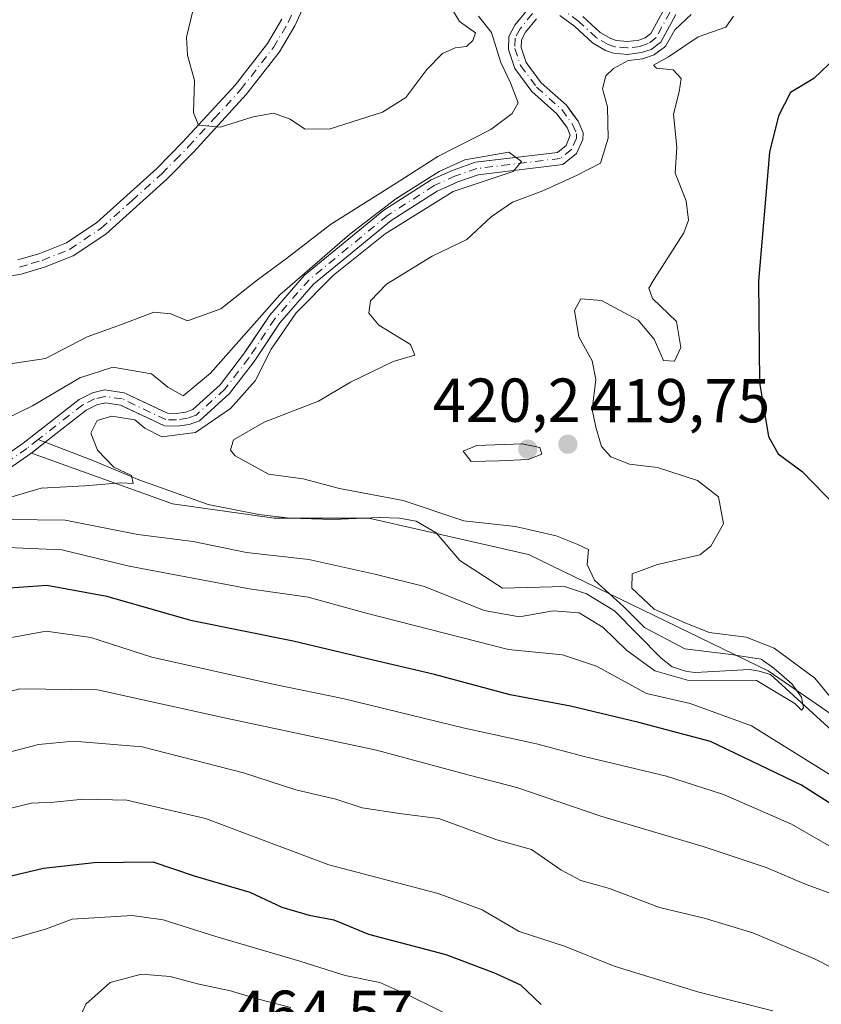
# Model space of a CAD drawing. Units: metres. Extents: x 636216 to 639695, y 4653409 to 4655789.
# Drawn here: x 637157 to 637286, y 4655341 to 4655500 of the extents above; entities that cross this region are included whole.
import ezdxf

# ---------------------------------------------------------------- set-up
doc = ezdxf.new("R2010")
doc.units = ezdxf.units.M
doc.header["$MEASUREMENT"] = 0
doc.linetypes.add('DGN Style 4', pattern=[2.638475, 1.318413, -0.659207, 0.001648, -0.659207])
for name, color, linetype, lineweight in [('Arbolado forestal CxS', 92, 'Continuous', 0), ('Camino Cxs', 7, 'Continuous', 0), ('Camino eje', 30, 'DGN Style 4', 13), ('Corriente natural Cxs', 4, 'Continuous', 13), ('Corriente natural eje', 4, 'DGN Style 4', 0), ('Corriente natural lineal', 142, 'Continuous', 13), ('Curva de nivel maestra', 30, 'Continuous', 30), ('Curva de nivel normal', 30, 'Continuous', 0), ('Matorral CxS', 135, 'Continuous', 0), ('Pastizal CxS', 92, 'Continuous', 0), ('Punto de cota en terreno', 7, 'Continuous', 0), ('Rótulo de punto de cota en terreno', 7, 'Continuous', 0), ('Suelo desnudo CxS', 253, 'Continuous', 0)]:
    doc.layers.add(name, color=color, linetype=linetype, lineweight=lineweight)
doc.styles.add('Style-Arial', font='txt')

# ---------------------------------------------------------------- blocks, each defined once
blk = doc.blocks.new('*U4')
at = {"layer": 'Arbolado forestal CxS', "color": 92, "linetype": 'Continuous', "lineweight": 0}
blk.add_polyline3d([(637114.7785, 4655336.8273, 436.858), (637096.8971, 4655351.3607, 430.1165), (637089.5865, 4655363.3959, 424.8424), (637089.6383, 4655373.3795, 421.3155), (637092.2033, 4655381.7189, 418.9158), (637103.5425, 4655401.7887, 416.7032), (637123.5455, 4655416.0411, 414.2335), (637141.6784, 4655423.65, 407.7615), (637142.7401, 4655423.6301, 407.7869), (637145.4601, 4655423.8001, 407.979), (637149.1601, 4655424.6301, 408.3351), (637153.3001, 4655426.5901, 408.2656), (637158.6701, 4655430.2901, 408.4124), (637158.7718, 4655430.3695, 408.4179), (637181.5939, 4655422.1695, 410.9618), (637198.0263, 4655419.8233, 412.4882), (637213.2851, 4655419.8241, 413.8136), (637239.1075, 4655413.9569, 414.4144), (637277.8415, 4655395.1801, 418.7511), (637352.9617, 4655343.5425, 428.3618), (637387.0001, 4655335.3287, 430.0621)], dxfattribs=at)
blk = doc.blocks.new('*U12')
at = {"layer": 'Suelo desnudo CxS', "color": 253, "linetype": 'Continuous', "lineweight": 0}
for points in [[(637262.9301, 4655501.2001, 412.9067), (637260.5001, 4655496.7401, 413.4444), (637258.9501, 4655495.5801, 413.7656), (637257.3901, 4655495.0601, 413.5926), (637255.1301, 4655494.7701, 413.3219), (637252.8601, 4655494.9901, 412.8765), (637251.5601, 4655495.4201, 412.5764), (637249.4601, 4655496.6401, 412.0075), (637246.5801, 4655499.3001, 412.0938), (637244.1701, 4655501.0301, 412.481)], [(637240.3901, 4655500.5301, 412.5983), (637238.6101, 4655498.3501, 412.3627), (637237.9701, 4655497.1201, 412.2891), (637237.9401, 4655495.8901, 412.3308), (637238.7501, 4655493.4601, 412.2967), (637241.1801, 4655490.2001, 412.0214), (637245.2401, 4655486.5501, 411.9174), (637246.2409, 4655485.1911, 411.8704), (637247.1401, 4655483.9701, 411.6499), (637247.9201, 4655482.1201, 411.6254), (637247.9001, 4655481.0301, 411.8018), (637246.8901, 4655478.7501, 411.8266), (637244.6401, 4655476.9701, 411.7799), (637230.9901, 4655475.3201, 412.2102), (637227.6901, 4655474.1801, 412.1771), (637226.7699, 4655473.7601, 412.1664), (637224.3601, 4655472.6601, 412.223), (637216.9401, 4655467.9201, 412.6466), (637204.3701, 4655457.6301, 410.9715), (637198.9401, 4655451.4201, 410.7287), (637197.6687, 4655449.51, 410.3586), (637194.7601, 4655445.1401, 410.2849), (637190.7901, 4655439.9801, 409.8463), (637185.9401, 4655435.6001, 409.7353), (637184.2701, 4655434.9701, 409.622), (637182.3101, 4655434.7001, 409.387), (637180.2701, 4655434.7501, 409.5291), (637173.5407, 4655437.9397, 409.0577), (637173.1601, 4655438.1201, 409.1514), (637170.6901, 4655438.4701, 409.4242), (637169.3601, 4655438.1401, 409.2479), (637167.6201, 4655437.2801, 408.7851), (637161.0001, 4655432.1101, 408.3293), (637160.3897, 4655431.6333, 408.3937), (637158.7718, 4655430.3695, 408.4179), (637158.6701, 4655430.2901, 408.4124), (637153.3001, 4655426.5901, 408.2656)], [(637152.2701, 4655428.3801, 408.5921), (637157.4501, 4655431.9601, 408.8472), (637166.5101, 4655439.0301, 410.3809), (637168.6401, 4655440.0801, 410.7391), (637170.5801, 4655440.5701, 410.7897), (637173.7601, 4655440.1101, 410.1578), (637175.9285, 4655439.0847, 409.579), (637180.7601, 4655436.8001, 409.5328), (637182.1901, 4655436.7601, 409.7201), (637183.7601, 4655436.9901, 409.7198), (637184.8501, 4655437.4001, 409.6388), (637189.2701, 4655441.3801, 410.2685), (637193.0801, 4655446.3301, 410.7956), (637194.0377, 4655447.7688, 411.032), (637197.3001, 4655452.6701, 411.3054), (637202.9301, 4655459.1201, 412.7386), (637215.7301, 4655469.5901, 414.5916), (637223.3701, 4655474.4801, 413.7765), (637226.9201, 4655476.0901, 413.7102), (637230.5201, 4655477.3401, 413.4965), (637233.7935, 4655477.7342, 412.8238), (637243.8101, 4655478.9401, 411.3755), (637245.2201, 4655480.0601, 411.5181), (637245.8501, 4655481.7201, 411.4211), (637245.3301, 4655482.9501, 411.458), (637244.6167, 4655483.9174, 411.5678), (637243.7001, 4655485.1601, 411.5533), (637239.6501, 4655488.8001, 412.6996), (637236.8901, 4655492.4901, 413.2585), (637235.8701, 4655495.5801, 414.3409), (637235.9301, 4655497.6601, 414.1593), (637236.8801, 4655499.4801, 413.4448), (637239.0901, 4655502.2001, 413.2397)], [(637247.8801, 4655500.9001, 412.7068), (637250.6901, 4655498.3101, 412.2665), (637252.4101, 4655497.3101, 412.2534), (637253.2901, 4655497.0201, 412.4089), (637255.0901, 4655496.8501, 412.6346), (637256.9301, 4655497.0801, 412.7295), (637257.9801, 4655497.4301, 412.6995), (637258.9001, 4655498.1201, 412.9007), (637261.0401, 4655502.0501, 412.9713)]]:
    blk.add_polyline3d(points, dxfattribs=at)
blk = doc.blocks.new('5PATER')
at = {"layer": 'Punto de cota en terreno', "linetype": 'Continuous', "lineweight": 0}
h = blk.add_hatch(color=51, dxfattribs=at)
edge = h.paths.add_edge_path()
edge.add_ellipse((0, 0), major_axis=(-0.11, -0.111), ratio=0.999422, start_angle=0, end_angle=360)

msp = doc.modelspace()

# ---------------------------------------------------------------- linework, layer by layer
at = {"layer": 'Arbolado forestal CxS', "color": 92, "linetype": 'Continuous', "lineweight": 0}
for points in [[(637141.6784, 4655423.65, 407.7615), (637142.7401, 4655423.6301, 407.7869), (637145.4601, 4655423.8001, 407.979), (637149.1601, 4655424.6301, 408.3351), (637153.3001, 4655426.5901, 408.2656), (637158.6701, 4655430.2901, 408.4124), (637158.7718, 4655430.3695, 408.4179)], [(637158.7718, 4655430.3695, 408.4179), (637181.5939, 4655422.1695, 410.9618), (637198.0263, 4655419.8233, 412.4882), (637213.2851, 4655419.8241, 413.8136), (637239.1075, 4655413.9569, 414.4144), (637277.8415, 4655395.1801, 418.7511), (637352.9617, 4655343.5425, 428.3618), (637387.0001, 4655335.3287, 430.0621), (637405.1739, 4655340.0261, 430.9242), (637426.9077, 4655335.3307, 427.6498), (637456.2511, 4655335.3323, 428.8155), (637475.0313, 4655323.5965, 432.5957), (637499.6801, 4655304.8189, 434.9945), (637527.8501, 4655278.9995, 435.0534), (637553.6727, 4655269.6115, 436.1406), (637570.1049, 4655259.0491, 435.7858), (637587.7111, 4655246.1395, 437.5505), (637606.4911, 4655222.6671, 435.8879), (637633.4873, 4655217.9737, 440.0013), (637657.8845, 4655233.2535, 439.0491), (637670.5767, 4655243.7515, 440.2627), (637689.8531, 4655257.6877, 447.7663)]]:
    msp.add_polyline3d(points, dxfattribs=at)
at = {"layer": 'Camino Cxs', "color": 7, "linetype": 'Continuous', "lineweight": 0}
for points in [[(637203.4465, 4655504.0387, 424.7264), (637201.3401, 4655499.3701, 424.2229), (637198.8701, 4655495.2001, 423.0773), (637193.5001, 4655488.3001, 421.1771), (637184.9801, 4655479.0001, 419.5701), (637180.6701, 4655474.6401, 418.9739), (637170.7901, 4655465.7501, 417.9797), (637165.5401, 4655462.2401, 417.6418), (637160.9101, 4655460.3801, 417.4094), (637157.1401, 4655459.2501, 417.2428), (637152.2101, 4655458.4401, 417.043)], [(637203.4465, 4655504.0387, 424.7264), (637201.3401, 4655499.3701, 424.2229), (637198.8701, 4655495.2001, 423.0773), (637193.5001, 4655488.3001, 421.1771), (637184.9801, 4655479.0001, 419.5701), (637180.6701, 4655474.6401, 418.9739), (637170.7901, 4655465.7501, 417.9797), (637165.5401, 4655462.2401, 417.6418), (637160.9101, 4655460.3801, 417.4094), (637157.1401, 4655459.2501, 417.2428), (637152.2101, 4655458.4401, 417.043)], [(637156.6001, 4655461.5601, 417.2406), (637160.1301, 4655462.6101, 417.4187), (637164.4301, 4655464.3401, 417.6717), (637169.3301, 4655467.6201, 418.0391), (637179.0401, 4655476.3501, 418.9122), (637183.2601, 4655480.6301, 419.6119), (637191.6901, 4655489.8201, 421.2589), (637196.9101, 4655496.5301, 423.0699), (637199.2401, 4655500.4601, 424.0602)], [(637156.6001, 4655461.5601, 417.2406), (637160.1301, 4655462.6101, 417.4187), (637164.4301, 4655464.3401, 417.6717), (637169.3301, 4655467.6201, 418.0391), (637179.0401, 4655476.3501, 418.9122), (637183.2601, 4655480.6301, 419.6119), (637191.6901, 4655489.8201, 421.2589), (637196.9101, 4655496.5301, 423.0699), (637199.2401, 4655500.4601, 424.0602)]]:
    msp.add_polyline3d(points, dxfattribs=at)
at = {"layer": 'Camino eje', "color": 30, "linetype": 'DGN Style 4', "lineweight": 13}
msp.add_polyline3d([(637156.8701, 4655460.4051, 417.2422), (637158.7551, 4655460.9701, 417.3288), (637160.5201, 4655461.4951, 417.4152), (637164.9851, 4655463.2901, 417.662), (637170.0601, 4655466.6851, 418.0166), (637175.0001, 4655471.1301, 418.4337), (637179.8551, 4655475.4951, 418.952), (637182.0101, 4655477.6751, 419.3039), (637184.1201, 4655479.8151, 419.5983), (637188.3351, 4655484.4101, 420.3326), (637192.5951, 4655489.0601, 421.2722), (637197.8901, 4655495.8651, 423.0939), (637200.2901, 4655499.9151, 424.1283), (637201.4551, 4655502.5001, 424.459)], dxfattribs=at)
at = {"layer": 'Corriente natural Cxs', "color": 4, "linetype": 'Continuous', "lineweight": 13}
for points in [[(637152.2701, 4655428.3801, 408.5921), (637157.4501, 4655431.9601, 408.8472), (637166.5101, 4655439.0301, 410.3809), (637168.6401, 4655440.0801, 410.7391), (637170.5801, 4655440.5701, 410.7897), (637173.7601, 4655440.1101, 410.1578), (637180.7601, 4655436.8001, 409.5328), (637182.1901, 4655436.7601, 409.7201), (637183.7601, 4655436.9901, 409.7198), (637184.8501, 4655437.4001, 409.6388), (637189.2701, 4655441.3801, 410.2685), (637193.0801, 4655446.3301, 410.7956), (637197.3001, 4655452.6701, 411.3054), (637202.9301, 4655459.1201, 412.7386), (637215.7301, 4655469.5901, 414.5916), (637223.3701, 4655474.4801, 413.7765), (637226.9201, 4655476.0901, 413.7102), (637230.5201, 4655477.3401, 413.4965), (637243.8101, 4655478.9401, 411.3755), (637245.2201, 4655480.0601, 411.5181), (637245.8501, 4655481.7201, 411.4211), (637245.3301, 4655482.9501, 411.458), (637243.7001, 4655485.1601, 411.5533), (637239.6501, 4655488.8001, 412.6996), (637236.8901, 4655492.4901, 413.2585), (637235.8701, 4655495.5801, 414.3409), (637235.9301, 4655497.6601, 414.1593), (637236.8801, 4655499.4801, 413.4448), (637239.0901, 4655502.2001, 413.2397)], [(637152.2701, 4655428.3801, 408.5921), (637157.4501, 4655431.9601, 408.8472), (637166.5101, 4655439.0301, 410.3809), (637168.6401, 4655440.0801, 410.7391), (637170.5801, 4655440.5701, 410.7897), (637173.7601, 4655440.1101, 410.1578), (637180.7601, 4655436.8001, 409.5328), (637182.1901, 4655436.7601, 409.7201), (637183.7601, 4655436.9901, 409.7198), (637184.8501, 4655437.4001, 409.6388), (637189.2701, 4655441.3801, 410.2685), (637193.0801, 4655446.3301, 410.7956), (637197.3001, 4655452.6701, 411.3054), (637202.9301, 4655459.1201, 412.7386), (637215.7301, 4655469.5901, 414.5916), (637223.3701, 4655474.4801, 413.7765), (637226.9201, 4655476.0901, 413.7102), (637230.5201, 4655477.3401, 413.4965), (637243.8101, 4655478.9401, 411.3755), (637245.2201, 4655480.0601, 411.5181), (637245.8501, 4655481.7201, 411.4211), (637245.3301, 4655482.9501, 411.458), (637243.7001, 4655485.1601, 411.5533), (637239.6501, 4655488.8001, 412.6996), (637236.8901, 4655492.4901, 413.2585), (637235.8701, 4655495.5801, 414.3409), (637235.9301, 4655497.6601, 414.1593), (637236.8801, 4655499.4801, 413.4448), (637239.0901, 4655502.2001, 413.2397)], [(637247.8801, 4655500.9001, 412.7068), (637250.6901, 4655498.3101, 412.2665), (637252.4101, 4655497.3101, 412.2534), (637253.2901, 4655497.0201, 412.4089), (637255.0901, 4655496.8501, 412.6346), (637256.9301, 4655497.0801, 412.7295), (637257.9801, 4655497.4301, 412.6995), (637258.9001, 4655498.1201, 412.9007), (637261.0401, 4655502.0501, 412.9713)], [(637247.8801, 4655500.9001, 412.7068), (637250.6901, 4655498.3101, 412.2665), (637252.4101, 4655497.3101, 412.2534), (637253.2901, 4655497.0201, 412.4089), (637255.0901, 4655496.8501, 412.6346), (637256.9301, 4655497.0801, 412.7295), (637257.9801, 4655497.4301, 412.6995), (637258.9001, 4655498.1201, 412.9007), (637261.0401, 4655502.0501, 412.9713)], [(637240.3901, 4655500.5301, 412.5983), (637238.6101, 4655498.3501, 412.3627), (637237.9701, 4655497.1201, 412.2891), (637237.9401, 4655495.8901, 412.3308), (637238.7501, 4655493.4601, 412.2967), (637241.1801, 4655490.2001, 412.0214), (637245.2401, 4655486.5501, 411.9174), (637247.1401, 4655483.9701, 411.6499), (637247.9201, 4655482.1201, 411.6254), (637247.9001, 4655481.0301, 411.8018), (637246.8901, 4655478.7501, 411.8266), (637244.6401, 4655476.9701, 411.7799), (637230.9901, 4655475.3201, 412.2102), (637227.6901, 4655474.1801, 412.1771), (637224.3601, 4655472.6601, 412.223), (637216.9401, 4655467.9201, 412.6466), (637204.3701, 4655457.6301, 410.9715), (637198.9401, 4655451.4201, 410.7287), (637194.7601, 4655445.1401, 410.2849), (637190.7901, 4655439.9801, 409.8463), (637185.9401, 4655435.6001, 409.7353), (637184.2701, 4655434.9701, 409.622), (637182.3101, 4655434.7001, 409.387), (637180.2701, 4655434.7501, 409.5291), (637173.1601, 4655438.1201, 409.1514), (637170.6901, 4655438.4701, 409.4242), (637169.3601, 4655438.1401, 409.2479), (637167.6201, 4655437.2801, 408.7851), (637161.0001, 4655432.1101, 408.3293), (637158.6701, 4655430.2901, 408.4124), (637153.3001, 4655426.5901, 408.2656)], [(637240.3901, 4655500.5301, 412.5983), (637238.6101, 4655498.3501, 412.3627), (637237.9701, 4655497.1201, 412.2891), (637237.9401, 4655495.8901, 412.3308), (637238.7501, 4655493.4601, 412.2967), (637241.1801, 4655490.2001, 412.0214), (637245.2401, 4655486.5501, 411.9174), (637247.1401, 4655483.9701, 411.6499), (637247.9201, 4655482.1201, 411.6254), (637247.9001, 4655481.0301, 411.8018), (637246.8901, 4655478.7501, 411.8266), (637244.6401, 4655476.9701, 411.7799), (637230.9901, 4655475.3201, 412.2102), (637227.6901, 4655474.1801, 412.1771), (637224.3601, 4655472.6601, 412.223), (637216.9401, 4655467.9201, 412.6466), (637204.3701, 4655457.6301, 410.9715), (637198.9401, 4655451.4201, 410.7287), (637194.7601, 4655445.1401, 410.2849), (637190.7901, 4655439.9801, 409.8463), (637185.9401, 4655435.6001, 409.7353), (637184.2701, 4655434.9701, 409.622), (637182.3101, 4655434.7001, 409.387), (637180.2701, 4655434.7501, 409.5291), (637173.1601, 4655438.1201, 409.1514), (637170.6901, 4655438.4701, 409.4242), (637169.3601, 4655438.1401, 409.2479), (637167.6201, 4655437.2801, 408.7851), (637161.0001, 4655432.1101, 408.3293), (637158.6701, 4655430.2901, 408.4124), (637153.3001, 4655426.5901, 408.2656)], [(637262.9301, 4655501.2001, 412.9067), (637260.5001, 4655496.7401, 413.4444), (637258.9501, 4655495.5801, 413.7656), (637257.3901, 4655495.0601, 413.5926), (637255.1301, 4655494.7701, 413.3219), (637252.8601, 4655494.9901, 412.8765), (637251.5601, 4655495.4201, 412.5764), (637249.4601, 4655496.6401, 412.0075), (637246.5801, 4655499.3001, 412.0938), (637244.1701, 4655501.0301, 412.481)], [(637262.9301, 4655501.2001, 412.9067), (637260.5001, 4655496.7401, 413.4444), (637258.9501, 4655495.5801, 413.7656), (637257.3901, 4655495.0601, 413.5926), (637255.1301, 4655494.7701, 413.3219), (637252.8601, 4655494.9901, 412.8765), (637251.5601, 4655495.4201, 412.5764), (637249.4601, 4655496.6401, 412.0075), (637246.5801, 4655499.3001, 412.0938), (637244.1701, 4655501.0301, 412.481)]]:
    msp.add_polyline3d(points, dxfattribs=at)
at = {"layer": 'Corriente natural eje', "color": 4, "linetype": 'DGN Style 4', "lineweight": 0}
for points in [[(637261.9801, 4655501.6301, 412.7136), (637259.7001, 4655497.4301, 412.9176), (637258.4601, 4655496.5101, 413.1984), (637257.1601, 4655496.0701, 413.153), (637255.1101, 4655495.8101, 412.9775), (637253.0801, 4655496.0001, 412.6522), (637251.9901, 4655496.3701, 412.4178), (637250.0801, 4655497.4701, 411.9119), (637247.2301, 4655500.1001, 412.3769), (637244.5801, 4655502.0001, 412.7923)], [(637239.7401, 4655501.3601, 412.9223), (637237.7501, 4655498.9201, 412.6619), (637236.9501, 4655497.3901, 412.9944), (637236.9101, 4655495.7401, 413.104), (637237.8201, 4655492.9701, 412.4307), (637240.4201, 4655489.5001, 412.3086), (637244.4701, 4655485.8501, 411.6939), (637246.2401, 4655483.4601, 411.5184), (637246.8901, 4655481.9201, 411.3561), (637246.8801, 4655481.2601, 411.4541), (637246.0601, 4655479.4101, 411.6387), (637244.2201, 4655477.9601, 411.4161), (637230.7601, 4655476.3301, 412.8441), (637227.3001, 4655475.1401, 412.9364), (637223.8701, 4655473.5701, 412.9997), (637216.3301, 4655468.7601, 413.6465), (637203.6501, 4655458.3701, 411.7938), (637198.1201, 4655452.0501, 410.8385), (637193.9201, 4655445.7401, 410.4975), (637190.0301, 4655440.6801, 410.0146), (637185.3901, 4655436.5001, 409.6438), (637184.0101, 4655435.9801, 409.648), (637182.2501, 4655435.7301, 409.5596), (637180.5101, 4655435.7701, 409.5062), (637173.4601, 4655439.1201, 409.6646), (637170.6301, 4655439.5201, 410.1042), (637169.0001, 4655439.1101, 409.9736), (637167.0701, 4655438.1501, 409.4642), (637159.8813, 4655432.5411, 408.5582)], [(637159.8813, 4655432.5411, 408.5582), (637158.0601, 4655431.1201, 408.6002), (637152.7801, 4655427.4901, 408.1836)]]:
    msp.add_polyline3d(points, dxfattribs=at)
at = {"layer": 'Corriente natural lineal', "color": 142, "linetype": 'Continuous', "lineweight": 13}
msp.add_polyline3d([(637291.2301, 4655382.7201, 417.0879), (637278.2301, 4655394.5801, 418.2805), (637276.3901, 4655395.1501, 418.4494), (637274.8101, 4655395.4101, 418.5884), (637266.1201, 4655394.9201, 416.7434), (637264.7101, 4655395.0601, 416.4299), (637262.3201, 4655395.8101, 415.8374), (637260.5601, 4655397.2601, 415.5128), (637253.0101, 4655404.8701, 416.5301), (637248.4701, 4655407.6301, 415.4952), (637244.9001, 4655408.8201, 414.3361), (637234.9201, 4655408.5601, 412.5666), (637228.0201, 4655413.0201, 412.7679), (637224.1801, 4655417.4701, 414.1065), (637220.9501, 4655419.3401, 414.5778), (637218.2501, 4655419.8301, 414.3676), (637215.0201, 4655419.9701, 414.0772), (637207.5201, 4655419.6101, 413.1297), (637200.5301, 4655419.8601, 412.5139), (637195.5501, 4655420.4501, 412.5556), (637187.3401, 4655422.0501, 411.8464), (637176.2901, 4655425.9901, 411.1312), (637168.7101, 4655429.1401, 409.215), (637159.8813, 4655432.5411, 408.5582)], dxfattribs=at)
at = {"layer": 'Curva de nivel maestra', "color": 30, "linetype": 'Continuous', "lineweight": 30, "flags": 128}
for points, elevation in [([(637288.85, 4655494.3001), (637285.22, 4655490.8601), (637281.46, 4655488.5901), (637279.49, 4655484.8701), (637278.05, 4655478.9601), (637276.25, 4655458.1301), (637276.46, 4655441.7501), (637277.87, 4655433.0601), (637279.45, 4655430.2501), (637283.33, 4655427.3801), (637288.8, 4655421.7601)], 425), ([(637293.18, 4655370.3901), (637283.21, 4655376.7001), (637268.51, 4655383.7701), (637256.95, 4655386.8601), (637245.91, 4655389.5001), (637236.14, 4655391.3201), (637223.93, 4655394.6101), (637213.08, 4655397.1001), (637201.09, 4655399.9801), (637184.74, 4655403.2601), (637170.97, 4655407.2001), (637161.28, 4655408.9601), (637151.44, 4655408.2801)], 425), ([(637135.58, 4655340.6301), (637135.02, 4655346.0501), (637135.56, 4655349.3101), (637136.85, 4655352.6501), (637138.8, 4655355.2001), (637142.58, 4655358.0801), (637148.4, 4655360.4101), (637160.73, 4655363.3101), (637168.95, 4655364.2401), (637178.42, 4655364.3201), (637185.1, 4655362.0901), (637194.09, 4655359.4201), (637199.23, 4655356.9901), (637203.69, 4655355.7001), (637207.63, 4655354.9801), (637213.24, 4655352.6401), (637225.76, 4655349.3401), (637233.74, 4655346.3601), (637237.84, 4655344.4601), (637241.16, 4655341.2601)], 450)]:
    msp.add_lwpolyline(points, dxfattribs=dict(at, elevation=elevation))
at = {"layer": 'Curva de nivel normal', "color": 30, "linetype": 'Continuous', "lineweight": 0, "flags": 128}
for points, elevation in [([(637184.98, 4655502.2401), (637183.87, 4655497.5401), (637183.99, 4655494.6301), (637185.15, 4655490.5301), (637184.96, 4655485.3201), (637185.76, 4655483.3601), (637189.26, 4655483.0201), (637194.62, 4655484.7001), (637197.88, 4655485.2501), (637200.61, 4655484.2901), (637202.91, 4655482.7601), (637206.88, 4655482.7101), (637215.54, 4655485.4301), (637219.26, 4655487.7901), (637222.68, 4655492.3201), (637225.23, 4655494.8901), (637227.28, 4655495.8401), (637229.1, 4655496.0501), (637230.11, 4655497.0101), (637230.53, 4655498.2401), (637227.96, 4655500.1001), (637225.98, 4655503.4201)], 420), ([(637231.02, 4655500.9701), (637233.11, 4655498.3001), (637234.66, 4655493.4401), (637236.22, 4655490.1701), (637237.46, 4655486.9601), (637236.46, 4655485.2401), (637233.02, 4655482.6201), (637224.44, 4655478.2501), (637217.73, 4655473.9901), (637207.14, 4655467.3101), (637200, 4655461.8201), (637195.3, 4655458.3401), (637189.37, 4655453.6401), (637184.02, 4655451.7201), (637181.3, 4655452.8401), (637178.59, 4655453.1201), (637173.32, 4655451.1201), (637167.8, 4655449.1501), (637161.06, 4655445.6501), (637153.94, 4655444.5701)], 415), ([(637155.28, 4655419.6401), (637164.22, 4655419.5401), (637175.99, 4655417.2001), (637184.93, 4655416.1001), (637193.54, 4655414.2801), (637203.61, 4655413.1501), (637214.28, 4655410.8001), (637222.28, 4655408.8201), (637231.95, 4655404.9401), (637237.65, 4655403.9001), (637243.11, 4655404.8801), (637247.32, 4655404.5501), (637251.2, 4655402.1901), (637254.95, 4655398.5101), (637259.53, 4655395.1801), (637264.78, 4655393.6801), (637275.95, 4655393.6301), (637282.14, 4655389.9101), (637283.2, 4655388.8301), (637283.54, 4655389.2101), (637283.2, 4655390.9601), (637281.67, 4655393.1101), (637278.73, 4655395.6001), (637276.72, 4655397.0701), (637271.81, 4655397.8201), (637264.37, 4655398.7201), (637257.86, 4655402.2101), (637254.52, 4655405.5301), (637249.8, 4655409.8101), (637248.6, 4655412.3401), (637248.8, 4655414.7801), (637247.1, 4655415.6001), (637243.56, 4655417.0101), (637236.99, 4655418.5101), (637228.67, 4655419.4001), (637218.88, 4655422.6901), (637208.56, 4655424.6601), (637202.72, 4655426.2101), (637197.1, 4655426.9801), (637191.7, 4655429.9301), (637190.97, 4655430.8601), (637191.44, 4655432.4901), (637196.41, 4655435.3401), (637205.17, 4655438.7501), (637210.32, 4655441.8001), (637217.22, 4655445.1601), (637220.76, 4655446.2001), (637220.03, 4655447.9101), (637214.92, 4655451.0301), (637213.3, 4655452.9601), (637213.59, 4655454.9401), (637216.15, 4655457.6301), (637223.56, 4655462.1801), (637229.12, 4655464.8501), (637233.07, 4655468.5201), (637236.5, 4655470.8801), (637241.42, 4655472.7501), (637246.95, 4655475.2601), (637250.76, 4655477.2201), (637251.98, 4655481.2501), (637251.88, 4655486.2901), (637251.05, 4655489.2001), (637251.58, 4655491.3001), (637252.86, 4655492.5101), (637255.2208, 4655493.7757), (637255.2574, 4655493.7783), (637257.5174, 4655494.0683), (637257.6129, 4655494.0853), (637257.7063, 4655494.1115), (637259.2663, 4655494.6315), (637259.4137, 4655494.6942), (637259.5493, 4655494.7796), (637261.0993, 4655495.9396), (637261.2074, 4655496.0332), (637261.301, 4655496.1414), (637261.3782, 4655496.2618), (637262.7367, 4655498.7551), (637265.38, 4655501.2201)], 415), ([(637272.21, 4655500.9501), (637270.98, 4655499.1801), (637266.55, 4655497.6201), (637261.74, 4655494.3701), (637259.29, 4655493.0101), (637259.8, 4655492.5501), (637262.46, 4655492.2701), (637263.76, 4655490.8901), (637263.44, 4655488.7401), (637262.52, 4655485.1401), (637263.09, 4655479.7701), (637262.82, 4655475.5601), (637264.56, 4655471.1001), (637264.94, 4655468.0001), (637264.22, 4655465.9601), (637259.39, 4655458.4401), (637258.56, 4655457.0101), (637259.14, 4655455.3401), (637263.05, 4655451.6301), (637263.75, 4655447.4201), (637262.68, 4655445.2101), (637260.9, 4655445.3201), (637259.44, 4655448.7801), (637256.85, 4655451.8601), (637250.9, 4655454.9901), (637247.58, 4655455.2701), (637246.56, 4655453.4001), (637247.26, 4655449.1301), (637249.38, 4655445.2901), (637250.01, 4655442.2401), (637249.37, 4655437.4101), (637250, 4655434.5701), (637250.9, 4655431.4301), (637252.43, 4655429.7401), (637255.42, 4655428.5801), (637259.95, 4655428.0601), (637266.4, 4655425.9501), (637269.83, 4655423.3201), (637270.64, 4655418.9601), (637268.59, 4655415.3501), (637266.77, 4655413.9501), (637259.96, 4655412.3701), (637255.86, 4655410.8801), (637255.82, 4655408.5201), (637259.44, 4655405.1601), (637264.44, 4655402.9601), (637268.31, 4655401.3701), (637274.27, 4655400.6101), (637278.83, 4655398.8401), (637285.37, 4655394.0201), (637289.11, 4655389.4801)], 420), ([(637149.74, 4655421.6001), (637160.34, 4655424.7001), (637167.44, 4655425.0801), (637173.25, 4655425.5401), (637175.22, 4655425.4501), (637174.94, 4655426.7401), (637172.11, 4655428.0901), (637169.45, 4655430.8601), (637168.41, 4655433.6001), (637169.4, 4655435.6401), (637171.77, 4655436.3501), (637175.48, 4655435.7601), (637177.09, 4655434.3901), (637179.86, 4655433.0001), (637185.28, 4655433.6901), (637190.95, 4655437.5801), (637194.92, 4655442.0401), (637197.52, 4655447.1301), (637201.59, 4655453.0101), (637207.61, 4655459.1001), (637215.95, 4655465.8001), (637226.95, 4655472.6401), (637236.61, 4655475.8401), (637237.9732, 4655477.4891), (637235.9385, 4655478.9567), (637228.8436, 4655477.7531), (637224.6627, 4655475.8527), (637217.6946, 4655471.4185), (637210.25, 4655465.7501), (637198.94, 4655455.9501), (637187.73, 4655443.2801), (637183.29, 4655439.5901), (637180.85, 4655441.0001), (637178.17, 4655443.1401), (637171.95, 4655444.2501), (637166.61, 4655442.5201), (637158.98, 4655437.9701), (637150.28, 4655433.7801)], 410), ([(637238.11, 4655431.8601), (637230.77, 4655431.6001), (637228.56, 4655430.6501), (637229.84, 4655428.9801), (637234.36, 4655429.0901), (637239.07, 4655429.3201), (637241.28, 4655430.1801), (637240.94, 4655431.2901), (637238.11, 4655431.8601)], 420), ([(637288.42, 4655378.0401), (637275.15, 4655386.3101), (637265.22, 4655389.9001), (637258.18, 4655391.5301), (637250.1, 4655395.9501), (637244.59, 4655397.7501), (637235.89, 4655398.6301), (637212.89, 4655404.5001), (637203.48, 4655407.0801), (637194.02, 4655408.4601), (637174.56, 4655412.0701), (637163.71, 4655414.7201), (637153.65, 4655415.1401)], 420), ([(637291.33, 4655364.8001), (637281.62, 4655370.4001), (637270.61, 4655375.2101), (637261.4, 4655378.1701), (637248.11, 4655381.3501), (637240.4, 4655383.4101), (637228.74, 4655385.9201), (637209.11, 4655390.7401), (637198.07, 4655392.9801), (637178.23, 4655397.4201), (637168.39, 4655400.5601), (637161.16, 4655401.5901), (637152.59, 4655400.0201), (637138.74, 4655395.2901), (637130.1, 4655391.9601), (637120.89, 4655385.7501), (637109.98, 4655374.9001), (637100.53, 4655363.0401), (637096.19, 4655354.0701), (637095.04, 4655349.4801), (637094.58, 4655337.0801)], 430), ([(637287.69, 4655359.3001), (637284, 4655360.6801), (637277.49, 4655363.4001), (637267.49, 4655366.7401), (637250.81, 4655371.7201), (637237.23, 4655376.3601), (637229.54, 4655378.3601), (637214.55, 4655382.3501), (637190.48, 4655387.4901), (637169.45, 4655392.1301), (637156.92, 4655392.2701), (637145.61, 4655389.3201), (637132.89, 4655383.5701), (637125.81, 4655378.6501), (637120.06, 4655372.6301), (637114.32, 4655365.6501), (637111.61, 4655361.0701), (637110.35, 4655355.9901), (637109.77, 4655346.3101), (637110.88, 4655337.6101)], 435), ([(637142.91, 4655378.8301), (637159.93, 4655383.2801), (637165.61, 4655383.8001), (637176.68, 4655382.9001), (637193.07, 4655378.7101), (637201.53, 4655375.9901), (637207.96, 4655374.4501), (637212.24, 4655373.0701), (637218.62, 4655372.1001), (637224.61, 4655371.3101), (637233.97, 4655367.8801), (637239.62, 4655366.3101), (637244.32, 4655363.0501), (637247.54, 4655361.3301), (637252.19, 4655360.0001), (637260.26, 4655356.9601), (637267.52, 4655355.2101), (637275.38, 4655352.8901), (637285.31, 4655348.6801), (637298.58, 4655341.9201)], 440), ([(637128.74, 4655337.7001), (637127.58, 4655348.1401), (637129.22, 4655356.5901), (637133.43, 4655362.8701), (637140.49, 4655367.9701), (637147.19, 4655370.9501), (637158.74, 4655373.8201), (637162.41, 4655373.9601), (637167.18, 4655374.4601), (637174.22, 4655374.2701), (637186.93, 4655371.3401), (637206.87, 4655363.8301), (637224.52, 4655359.2001), (637231.61, 4655356.5601), (637237.61, 4655353.0601), (637244.93, 4655350.7001), (637252.94, 4655347.5001), (637266.61, 4655343.2801), (637278.61, 4655340.2901)], 445), ([(637144.08, 4655340.4001), (637143.91, 4655344.8101), (637147.4, 4655348.2601), (637154.87, 4655351.7001), (637161.21, 4655353.5101), (637165.38, 4655355.0501), (637175.04, 4655355.6601), (637180.1, 4655354.9401), (637188.57, 4655352.2501), (637202.15, 4655348.2901), (637209.46, 4655345.9801), (637215.06, 4655344.8601), (637219.92, 4655342.7001), (637228.68, 4655338.3901)], 455), ([(637200.72, 4655340.8201), (637195.28, 4655342.2201), (637190.95, 4655343.5101), (637185.61, 4655344.6101), (637181.19, 4655345.8301), (637176.58, 4655346.1601), (637171.52, 4655344.8501), (637167.6, 4655341.3601), (637165.66, 4655337.0501)], 460)]:
    msp.add_lwpolyline(points, dxfattribs=dict(at, elevation=elevation))
at = {"layer": 'Matorral CxS', "color": 135, "linetype": 'Continuous', "lineweight": 0}
for points in [[(637352.9617, 4655343.5425, 428.3618), (637277.8415, 4655395.1801, 418.7511), (637239.1075, 4655413.9569, 414.4144), (637213.2851, 4655419.8241, 413.8136), (637198.0263, 4655419.8233, 412.4882), (637181.5939, 4655422.1695, 410.9618), (637158.7718, 4655430.3695, 408.4179), (637160.3897, 4655431.6333, 408.3937), (637161.0001, 4655432.1101, 408.3293), (637167.6201, 4655437.2801, 408.7851), (637169.3601, 4655438.1401, 409.2479), (637170.6901, 4655438.4701, 409.4242), (637173.1601, 4655438.1201, 409.1514), (637173.5407, 4655437.9397, 409.0577), (637180.2701, 4655434.7501, 409.5291), (637182.3101, 4655434.7001, 409.387), (637184.2701, 4655434.9701, 409.622), (637185.9401, 4655435.6001, 409.7353), (637190.7901, 4655439.9801, 409.8463), (637194.7601, 4655445.1401, 410.2849), (637197.6687, 4655449.51, 410.3586), (637198.9401, 4655451.4201, 410.7287), (637204.3701, 4655457.6301, 410.9715), (637216.9401, 4655467.9201, 412.6466), (637224.3601, 4655472.6601, 412.223), (637226.7699, 4655473.7601, 412.1664), (637227.6901, 4655474.1801, 412.1771), (637230.9901, 4655475.3201, 412.2102), (637244.6401, 4655476.9701, 411.7799), (637246.8901, 4655478.7501, 411.8266), (637247.9001, 4655481.0301, 411.8018), (637247.9201, 4655482.1201, 411.6254), (637247.1401, 4655483.9701, 411.6499), (637246.2409, 4655485.1911, 411.8704), (637245.2401, 4655486.5501, 411.9174), (637241.1801, 4655490.2001, 412.0214), (637238.7501, 4655493.4601, 412.2967), (637237.9401, 4655495.8901, 412.3308), (637237.9701, 4655497.1201, 412.2891), (637238.6101, 4655498.3501, 412.3627), (637240.3901, 4655500.5301, 412.5983)], [(637240.3901, 4655500.5301, 412.5983), (637238.6101, 4655498.3501, 412.3627), (637237.9701, 4655497.1201, 412.2891), (637237.9401, 4655495.8901, 412.3308), (637238.7501, 4655493.4601, 412.2967), (637241.1801, 4655490.2001, 412.0214), (637245.2401, 4655486.5501, 411.9174), (637246.2409, 4655485.1911, 411.8704), (637247.1401, 4655483.9701, 411.6499), (637247.9201, 4655482.1201, 411.6254), (637247.9001, 4655481.0301, 411.8018), (637246.8901, 4655478.7501, 411.8266), (637244.6401, 4655476.9701, 411.7799), (637230.9901, 4655475.3201, 412.2102), (637227.6901, 4655474.1801, 412.1771), (637226.7699, 4655473.7601, 412.1664), (637224.3601, 4655472.6601, 412.223), (637216.9401, 4655467.9201, 412.6466), (637204.3701, 4655457.6301, 410.9715), (637198.9401, 4655451.4201, 410.7287), (637197.6687, 4655449.51, 410.3586), (637194.7601, 4655445.1401, 410.2849), (637190.7901, 4655439.9801, 409.8463), (637185.9401, 4655435.6001, 409.7353), (637184.2701, 4655434.9701, 409.622), (637182.3101, 4655434.7001, 409.387), (637180.2701, 4655434.7501, 409.5291), (637173.5407, 4655437.9397, 409.0577), (637173.1601, 4655438.1201, 409.1514), (637170.6901, 4655438.4701, 409.4242), (637169.3601, 4655438.1401, 409.2479), (637167.6201, 4655437.2801, 408.7851), (637161.0001, 4655432.1101, 408.3293), (637160.3897, 4655431.6333, 408.3937), (637158.7718, 4655430.3695, 408.4179)], [(637244.1701, 4655501.0301, 412.481), (637246.5801, 4655499.3001, 412.0938), (637249.4601, 4655496.6401, 412.0075), (637251.5601, 4655495.4201, 412.5764), (637252.8601, 4655494.9901, 412.8765), (637255.1301, 4655494.7701, 413.3219), (637257.3901, 4655495.0601, 413.5926), (637258.9501, 4655495.5801, 413.7656), (637260.5001, 4655496.7401, 413.4444), (637262.9301, 4655501.2001, 412.9067)], [(637262.9301, 4655501.2001, 412.9067), (637260.5001, 4655496.7401, 413.4444), (637258.9501, 4655495.5801, 413.7656), (637257.3901, 4655495.0601, 413.5926), (637255.1301, 4655494.7701, 413.3219), (637252.8601, 4655494.9901, 412.8765), (637251.5601, 4655495.4201, 412.5764), (637249.4601, 4655496.6401, 412.0075), (637246.5801, 4655499.3001, 412.0938), (637244.1701, 4655501.0301, 412.481)], [(637158.7718, 4655430.3695, 408.4179), (637181.5939, 4655422.1695, 410.9618), (637198.0263, 4655419.8233, 412.4882), (637213.2851, 4655419.8241, 413.8136), (637239.1075, 4655413.9569, 414.4144), (637277.8415, 4655395.1801, 418.7511), (637352.9617, 4655343.5425, 428.3618), (637387.0001, 4655335.3287, 430.0621), (637405.1739, 4655340.0261, 430.9242), (637426.9077, 4655335.3307, 427.6498), (637456.2511, 4655335.3323, 428.8155), (637475.0313, 4655323.5965, 432.5957), (637499.6801, 4655304.8189, 434.9945), (637527.8501, 4655278.9995, 435.0534), (637553.6727, 4655269.6115, 436.1406), (637570.1049, 4655259.0491, 435.7858), (637587.7111, 4655246.1395, 437.5505), (637606.4911, 4655222.6671, 435.8879), (637633.4873, 4655217.9737, 440.0013), (637657.8845, 4655233.2535, 439.0491), (637670.5767, 4655243.7515, 440.2627), (637689.8531, 4655257.6877, 447.7663)]]:
    msp.add_polyline3d(points, dxfattribs=at)
at = {"layer": 'Pastizal CxS', "color": 92, "linetype": 'Continuous', "lineweight": 0}
for points in [[(637239.0901, 4655502.2001, 413.2397), (637236.8801, 4655499.4801, 413.4448), (637235.9301, 4655497.6601, 414.1593), (637235.8701, 4655495.5801, 414.3409), (637236.8901, 4655492.4901, 413.2585), (637239.6501, 4655488.8001, 412.6996), (637243.7001, 4655485.1601, 411.5533), (637244.6167, 4655483.9174, 411.5678), (637245.3301, 4655482.9501, 411.458), (637245.8501, 4655481.7201, 411.4211), (637245.2201, 4655480.0601, 411.5181), (637243.8101, 4655478.9401, 411.3755), (637233.7935, 4655477.7342, 412.8238), (637230.5201, 4655477.3401, 413.4965), (637226.9201, 4655476.0901, 413.7102), (637223.3701, 4655474.4801, 413.7765), (637215.7301, 4655469.5901, 414.5916), (637202.9301, 4655459.1201, 412.7386), (637197.3001, 4655452.6701, 411.3054), (637194.0377, 4655447.7688, 411.032), (637193.0801, 4655446.3301, 410.7956), (637189.2701, 4655441.3801, 410.2685), (637184.8501, 4655437.4001, 409.6388), (637183.7601, 4655436.9901, 409.7198), (637182.1901, 4655436.7601, 409.7201), (637180.7601, 4655436.8001, 409.5328), (637175.9285, 4655439.0847, 409.579), (637173.7601, 4655440.1101, 410.1578), (637170.5801, 4655440.5701, 410.7897), (637168.6401, 4655440.0801, 410.7391), (637166.5101, 4655439.0301, 410.3809), (637157.4501, 4655431.9601, 408.8472), (637152.2701, 4655428.3801, 408.5921)], [(637152.2701, 4655428.3801, 408.5921), (637157.4501, 4655431.9601, 408.8472), (637166.5101, 4655439.0301, 410.3809), (637168.6401, 4655440.0801, 410.7391), (637170.5801, 4655440.5701, 410.7897), (637173.7601, 4655440.1101, 410.1578), (637175.9285, 4655439.0847, 409.579), (637180.7601, 4655436.8001, 409.5328), (637182.1901, 4655436.7601, 409.7201), (637183.7601, 4655436.9901, 409.7198), (637184.8501, 4655437.4001, 409.6388), (637189.2701, 4655441.3801, 410.2685), (637193.0801, 4655446.3301, 410.7956), (637194.0377, 4655447.7688, 411.032), (637197.3001, 4655452.6701, 411.3054), (637202.9301, 4655459.1201, 412.7386), (637215.7301, 4655469.5901, 414.5916), (637223.3701, 4655474.4801, 413.7765), (637226.9201, 4655476.0901, 413.7102), (637230.5201, 4655477.3401, 413.4965), (637233.7935, 4655477.7342, 412.8238), (637243.8101, 4655478.9401, 411.3755), (637245.2201, 4655480.0601, 411.5181), (637245.8501, 4655481.7201, 411.4211), (637245.3301, 4655482.9501, 411.458), (637244.6167, 4655483.9174, 411.5678), (637243.7001, 4655485.1601, 411.5533), (637239.6501, 4655488.8001, 412.6996), (637236.8901, 4655492.4901, 413.2585), (637235.8701, 4655495.5801, 414.3409), (637235.9301, 4655497.6601, 414.1593), (637236.8801, 4655499.4801, 413.4448), (637239.0901, 4655502.2001, 413.2397)], [(637261.0401, 4655502.0501, 412.9713), (637258.9001, 4655498.1201, 412.9007), (637257.9801, 4655497.4301, 412.6995), (637256.9301, 4655497.0801, 412.7295), (637255.0901, 4655496.8501, 412.6346), (637253.2901, 4655497.0201, 412.4089), (637252.4101, 4655497.3101, 412.2534), (637250.6901, 4655498.3101, 412.2665), (637247.8801, 4655500.9001, 412.7068)], [(637247.8801, 4655500.9001, 412.7068), (637250.6901, 4655498.3101, 412.2665), (637252.4101, 4655497.3101, 412.2534), (637253.2901, 4655497.0201, 412.4089), (637255.0901, 4655496.8501, 412.6346), (637256.9301, 4655497.0801, 412.7295), (637257.9801, 4655497.4301, 412.6995), (637258.9001, 4655498.1201, 412.9007), (637261.0401, 4655502.0501, 412.9713)]]:
    msp.add_polyline3d(points, dxfattribs=at)
at = {"layer": 'Suelo desnudo CxS', "color": 253, "linetype": 'Continuous', "lineweight": 0}
for points in [[(637152.2701, 4655428.3801, 408.5921), (637157.4501, 4655431.9601, 408.8472), (637166.5101, 4655439.0301, 410.3809), (637168.6401, 4655440.0801, 410.7391), (637170.5801, 4655440.5701, 410.7897), (637173.7601, 4655440.1101, 410.1578), (637175.9285, 4655439.0847, 409.579), (637180.7601, 4655436.8001, 409.5328), (637182.1901, 4655436.7601, 409.7201), (637183.7601, 4655436.9901, 409.7198), (637184.8501, 4655437.4001, 409.6388), (637189.2701, 4655441.3801, 410.2685), (637193.0801, 4655446.3301, 410.7956), (637194.0377, 4655447.7688, 411.032), (637197.3001, 4655452.6701, 411.3054), (637202.9301, 4655459.1201, 412.7386), (637215.7301, 4655469.5901, 414.5916), (637223.3701, 4655474.4801, 413.7765), (637226.9201, 4655476.0901, 413.7102), (637230.5201, 4655477.3401, 413.4965), (637233.7935, 4655477.7342, 412.8238), (637243.8101, 4655478.9401, 411.3755), (637245.2201, 4655480.0601, 411.5181), (637245.8501, 4655481.7201, 411.4211), (637245.3301, 4655482.9501, 411.458), (637244.6167, 4655483.9174, 411.5678), (637243.7001, 4655485.1601, 411.5533), (637239.6501, 4655488.8001, 412.6996), (637236.8901, 4655492.4901, 413.2585), (637235.8701, 4655495.5801, 414.3409), (637235.9301, 4655497.6601, 414.1593), (637236.8801, 4655499.4801, 413.4448), (637239.0901, 4655502.2001, 413.2397)], [(637247.8801, 4655500.9001, 412.7068), (637250.6901, 4655498.3101, 412.2665), (637252.4101, 4655497.3101, 412.2534), (637253.2901, 4655497.0201, 412.4089), (637255.0901, 4655496.8501, 412.6346), (637256.9301, 4655497.0801, 412.7295), (637257.9801, 4655497.4301, 412.6995), (637258.9001, 4655498.1201, 412.9007), (637261.0401, 4655502.0501, 412.9713)], [(637240.3901, 4655500.5301, 412.5983), (637238.6101, 4655498.3501, 412.3627), (637237.9701, 4655497.1201, 412.2891), (637237.9401, 4655495.8901, 412.3308), (637238.7501, 4655493.4601, 412.2967), (637241.1801, 4655490.2001, 412.0214), (637245.2401, 4655486.5501, 411.9174), (637246.2409, 4655485.1911, 411.8704), (637247.1401, 4655483.9701, 411.6499), (637247.9201, 4655482.1201, 411.6254), (637247.9001, 4655481.0301, 411.8018), (637246.8901, 4655478.7501, 411.8266), (637244.6401, 4655476.9701, 411.7799), (637230.9901, 4655475.3201, 412.2102), (637227.6901, 4655474.1801, 412.1771), (637226.7699, 4655473.7601, 412.1664), (637224.3601, 4655472.6601, 412.223), (637216.9401, 4655467.9201, 412.6466), (637204.3701, 4655457.6301, 410.9715), (637198.9401, 4655451.4201, 410.7287), (637197.6687, 4655449.51, 410.3586), (637194.7601, 4655445.1401, 410.2849), (637190.7901, 4655439.9801, 409.8463), (637185.9401, 4655435.6001, 409.7353), (637184.2701, 4655434.9701, 409.622), (637182.3101, 4655434.7001, 409.387), (637180.2701, 4655434.7501, 409.5291), (637173.5407, 4655437.9397, 409.0577), (637173.1601, 4655438.1201, 409.1514), (637170.6901, 4655438.4701, 409.4242), (637169.3601, 4655438.1401, 409.2479), (637167.6201, 4655437.2801, 408.7851), (637161.0001, 4655432.1101, 408.3293), (637160.3897, 4655431.6333, 408.3937), (637158.7718, 4655430.3695, 408.4179)], [(637262.9301, 4655501.2001, 412.9067), (637260.5001, 4655496.7401, 413.4444), (637258.9501, 4655495.5801, 413.7656), (637257.3901, 4655495.0601, 413.5926), (637255.1301, 4655494.7701, 413.3219), (637252.8601, 4655494.9901, 412.8765), (637251.5601, 4655495.4201, 412.5764), (637249.4601, 4655496.6401, 412.0075), (637246.5801, 4655499.3001, 412.0938), (637244.1701, 4655501.0301, 412.481)], [(637141.6784, 4655423.65, 407.7615), (637142.7401, 4655423.6301, 407.7869), (637145.4601, 4655423.8001, 407.979), (637149.1601, 4655424.6301, 408.3351), (637153.3001, 4655426.5901, 408.2656), (637158.6701, 4655430.2901, 408.4124), (637158.7718, 4655430.3695, 408.4179)]]:
    msp.add_polyline3d(points, dxfattribs=at)

# ---------------------------------------------------------------- block references
at = {"layer": 'Arbolado forestal CxS', "color": 92, "linetype": 'Continuous', "lineweight": 0}
msp.add_blockref('*U4', (0, 0), dxfattribs=at)
at = {"layer": 'Punto de cota en terreno', "color": 7, "linetype": 'Continuous', "lineweight": 0, "xscale": 10, "yscale": 10, "zscale": 10}
for p in [(637239, 4655431, 420.2), (637245.48, 4655431.8, 419.75)]:
    msp.add_blockref('5PATER', p, dxfattribs=at)
at = {"layer": 'Suelo desnudo CxS', "color": 253, "linetype": 'Continuous', "lineweight": 0}
msp.add_blockref('*U12', (0, 0), dxfattribs=at)

# ---------------------------------------------------------------- texts
at = {"layer": 'Rótulo de punto de cota en terreno', "color": 7, "linetype": 'Continuous', "lineweight": 0, "style": 'Style-Arial'}
for s, p in [('420,2', (637223.6682, 4655435.4097)), ('419,75', (637249.0078, 4655435.3278)), ('464,57', (637191.3678, 4655336.5278))]:
    msp.add_text(s, height=7, dxfattribs=at).set_placement(p)

doc.saveas('drawing.dxf')
